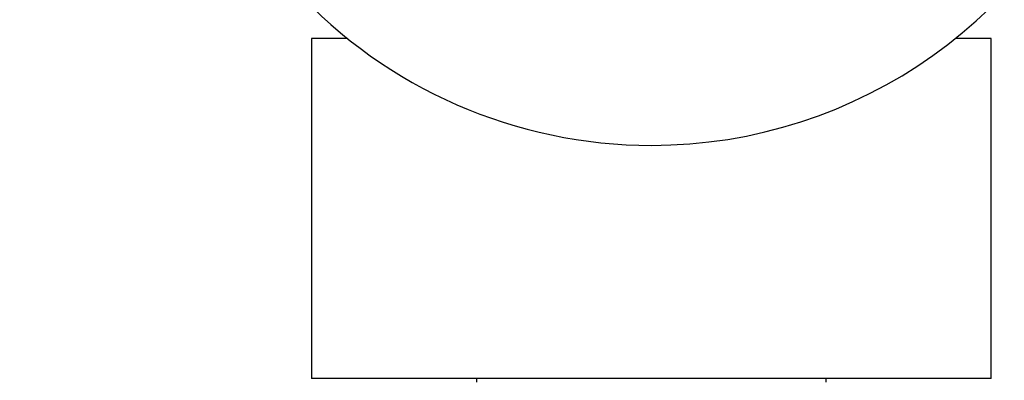
# Model space of a CAD drawing. Units: millimetres. Extents: x 0 to 1510, y 0 to 3590.
# Drawn here: x 1080 to 1131, y 1533 to 1551 of the extents above; entities that cross this region are included whole.
import ezdxf
from ezdxf import colors
from ezdxf.entities.mleader import LeaderData, LeaderLine
from ezdxf.math import Vec2, Vec3

# ---------------------------------------------------------------- set-up
doc = ezdxf.new("R2010")
doc.units = ezdxf.units.MM
doc.layers.add('DV5_Défaut', color=7, linetype='Continuous')
doc.layers.add('Défaut', color=7, linetype='Continuous')

# ---------------------------------------------------------------- blocks, each defined once
blk = doc.blocks.new('_DOT')
at = {"color": 0}
blk.add_line((0, 0), (-1, 0), dxfattribs=at)
at = {"color": 0, "const_width": 0.333}
blk.add_lwpolyline([(-0.1665, 0, 1), (0.1665, 0, 1)], format="xyb", close=True, dxfattribs=at)
blk = doc.blocks.new('SE4')
at = {"layer": 'DV5_Défaut', "color": 7, "linetype": 'Continuous'}
for p, q in [((1096.701, 1550.383), (1094.847, 1550.383)), ((1094.847, 1550.383), (1094.847, 1532.883)), ((1129.847, 1550.383), (1127.99, 1550.383)), ((1129.847, 1532.883), (1129.847, 1550.383)), ((1129.847, 1532.883), (1094.847, 1532.883)), ((1103.347, 1532.883), (1103.347, 1532.683)), ((1121.347, 1532.683), (1121.347, 1532.883))]:
    blk.add_line(p, q, dxfattribs=at)
for start, end in [(270, 51.8133), (222.7321, 270)]:
    blk.add_arc((1112.346, 1569.883), 25, start, end, dxfattribs=at)

msp = doc.modelspace()

# ---------------------------------------------------------------- block references
at = {"layer": 'Défaut'}
msp.add_blockref('SE4', (0, 0), dxfattribs=at)

# ---------------------------------------------------------------- leaders
at = {"layer": 'Défaut', "color": 7, "linetype": 'Continuous'}
ml = msp.add_multileader_mtext('Standard', dxfattribs=at)
ml.set_content('{\\pxsm0.9;\\fSolid Edge ISO|b1||i0||c0|p34;\\W1.;14/02/2020\\P}', color=256)
ml.set_leader_properties()
ml.set_arrow_properties(name='DOT')
ml.build(insert=Vec2(0, 0))
ml.multileader.update_dxf_attribs({"leader_type": 0, "dogleg_length": 0, "arrow_head_size": 12})
ctx = ml.context
ctx.base_point, ctx.char_height, ctx.arrow_head_size, ctx.landing_gap_size = Vec3(1151.3, 3583.164), 12, 12, 4.2
notes = []
notes.append((ctx, [(0, (0, 0, 0), (0, 0), (1, 0), 1, [])]))
ctx.mtext.insert = Vec3(1153.3, 3589.285)
for ctx, leaders in notes:
    for number, flags, end, landing, length, lines in leaders:
        leader = LeaderData()
        leader.index, (leader.has_last_leader_line, leader.has_dogleg_vector, leader.attachment_direction) = number, flags
        leader.last_leader_point, leader.dogleg_vector, leader.dogleg_length = Vec3(end), Vec3(landing), length
        for number, points, colour, breaks in lines:
            line = LeaderLine()
            line.index, line.vertices, line.color, line.breaks = number, Vec3.list(points), colors.encode_raw_color(colour), breaks
            leader.lines.append(line)
        ctx.leaders.append(leader)

doc.saveas('drawing.dxf')
